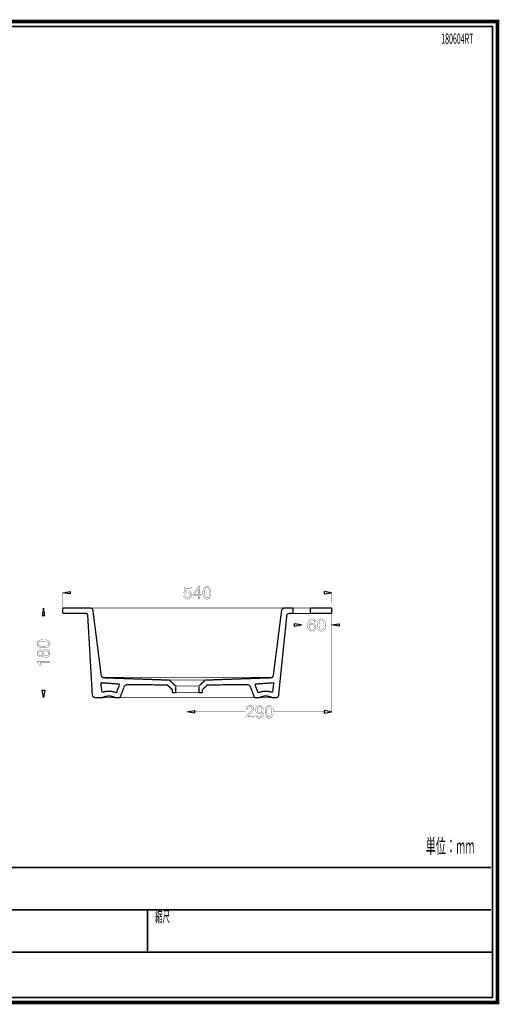
# Model space of a CAD drawing. Extents: x -31 to 252, y 33 to 231.
# Drawn here: x 156 to 252, y 33 to 231 of the extents above; entities that cross this region are included whole.
import ezdxf

# ---------------------------------------------------------------- set-up
doc = ezdxf.new("R2010")
doc.units = 0
doc.layers.add('LAYER_1', color=7, linetype='CONTINUOUS')
doc.layers.add('LAYER_2', color=7, linetype='CONTINUOUS')
doc.styles.get("Standard").update_dxf_attribs({"font": 'TXT', "bigfont": 'BIGFONT'})

# ---------------------------------------------------------------- blocks, each defined once
blk = doc.blocks.new('AIGNBL01010020')
at = {"layer": 'LAYER_1', "const_width": 0.2646}
for points in [[(164.5568, 112.5853, 0.4142807), (164.3421, 112.3706)], [(218.3668, 112.3708, 0.41423873), (218.1521, 112.5855)], [(164.3422, 111.6687, 0.41420252), (164.5569, 111.454)], [(218.1523, 111.4541, 0.41417653), (218.367, 111.6688)]]:
    blk.add_lwpolyline(points, format="xyb", dxfattribs=at)
blk = doc.blocks.new('AIGNBL01010021')
at = {"layer": 'LAYER_1', "const_width": 0.2646}
for points in [[(209.8048, 111.4541, 0.23565619), (209.4156, 111.2601)], [(207.1798, 94.567, 0.36685212), (207.6685, 94.916)]]:
    blk.add_lwpolyline(points, format="xyb", dxfattribs=at)
blk = doc.blocks.new('AIGNBL01010022')
at = {"layer": 'LAYER_1', "const_width": 0.2646}
for points in [[(169.3543, 111.2596, 0.23553255), (168.9647, 111.454)], [(170.311, 95.065, 0.39873748), (170.7978, 94.6031)]]:
    blk.add_lwpolyline(points, format="xyb", dxfattribs=at)
blk = doc.blocks.new('AIGNBL01010023')
at = {"layer": 'LAYER_1', "const_width": 0.2646}
for points in [[(164.5568, 112.5853, 0.4142807), (164.3421, 112.3706)], [(218.3668, 112.3708, 0.41423873), (218.1521, 112.5855)], [(164.3422, 111.6687, 0.41420252), (164.5569, 111.454)], [(218.1523, 111.4541, 0.41417653), (218.367, 111.6688)]]:
    blk.add_lwpolyline(points, format="xyb", dxfattribs=at)
blk = doc.blocks.new('AIGNBL01010024')
at = {"layer": 'LAYER_1', "const_width": 0.05}
for points in [[(188.5935, 115.0346), (188.9159, 115.0619, 0.17612201), (189.0822, 114.708, 0.19044137), (189.3968, 114.5894, 0.21636032), (189.7721, 114.7566, 0.19234415), (189.9256, 115.2001, 0.19805661), (189.778, 115.6145, 0.20849217), (189.3917, 115.7663, 0.13252624), (189.1239, 115.699, 0.12671347), (188.9363, 115.5241), (188.6481, 115.5617), (188.8903, 116.846), (190.1337, 116.846), (190.1337, 116.5526), (189.1359, 116.5526), (189.0011, 115.8806, -0.15569161), (189.4736, 116.0375, -0.20442013), (190.0262, 115.8107, -0.20489749), (190.2513, 115.2274, -0.17255866), (190.0535, 114.6406, -0.23880229), (189.3968, 114.337, -0.18395917), (188.8399, 114.528, -0.19503989)], [(192.7251, 114.5963, -0.13036226), (192.507, 115.1749, -0.05026663), (192.4778, 115.6128, -0.08331937), (192.5691, 116.3266, -0.14321316), (192.8403, 116.7436, -0.17595515), (193.2931, 116.8903, -0.12711054), (193.6462, 116.8093, -0.12688103), (193.8969, 116.5756, -0.07591925), (194.0521, 116.2038, -0.05391468), (194.1084, 115.6128, -0.08254942), (194.018, 114.9024, -0.14310421), (193.7477, 114.4846, -0.17668863), (193.2931, 114.337, -0.23259572)], [(192.952, 116.4571, 0.13148263), (192.8004, 115.8553, 0.02285381), (192.7934, 115.6128, 0.13142896), (192.9375, 114.7933, 0.24942238), (193.2931, 114.5894, 0.25536996), (193.6487, 114.7941, 0.13313439), (193.7878, 115.397, 0.01895777), (193.7929, 115.6128, 0.13158409), (193.6487, 116.4332, 0.24940551), (193.2897, 116.6362, 0.25405154)]]:
    blk.add_lwpolyline(points, format="xyb", close=True, dxfattribs=at)
for points in [[(191.5198, 114.3797), (191.5198, 114.9783), (190.435, 114.9783), (190.435, 115.2598), (191.5761, 116.8801), (191.8268, 116.8801), (191.8268, 115.2598), (192.1645, 115.2598), (192.1645, 114.9783), (191.8268, 114.9783), (191.8268, 114.3797)], [(191.5198, 115.2598), (191.5198, 116.3872), (190.7369, 115.2598)]]:
    blk.add_lwpolyline(points, close=True, dxfattribs=at)
blk = doc.blocks.new('AIGNBL01010025')
at = {"layer": 'LAYER_1', "const_width": 0.05}
for points in [[(161.4732, 104.8088, -0.13046917), (160.8946, 104.5907, -0.05026599), (160.4566, 104.5615, -0.08327905), (159.7428, 104.6528, -0.14321316), (159.3258, 104.924, -0.17595515), (159.1791, 105.3768, -0.12697609), (159.2602, 105.7299, -0.12675132), (159.4938, 105.9806, -0.07585267), (159.8657, 106.1358, -0.05391732), (160.4566, 106.1921, -0.08243017), (161.167, 106.1017, -0.14327627), (161.5849, 105.8313, -0.17678652), (161.7324, 105.3768, -0.23250624)], [(159.6124, 105.0357, 0.13147819), (160.2141, 104.8841, 0.02285448), (160.4566, 104.8771, 0.13138789), (161.2762, 105.0212, 0.24947178), (161.48, 105.3768, 0.25550586), (161.2753, 105.7324, 0.13321026), (160.6725, 105.8714, 0.0189408), (160.4566, 105.8765, 0.13153831), (159.6362, 105.7324, 0.24945332), (159.4333, 105.3734, 0.25405154)], [(160.3338, 103.0918, -0.15697172), (160.1343, 102.8087, -0.15520054), (159.8239, 102.7166, -0.2115012), (159.365, 102.9127, -0.19849647), (159.1791, 103.4346, -0.19391574), (159.3693, 103.9617, -0.21058256), (159.8324, 104.1612, -0.15948572), (160.1351, 104.07, -0.14633381), (160.3338, 103.7928, -0.16243011), (160.576, 104.1433, -0.15855816), (160.9752, 104.2636, -0.20888076), (161.5141, 104.0367, -0.20137414), (161.7324, 103.4398, -0.19490507), (161.5133, 102.8428, -0.20944997), (160.9666, 102.6159, -0.16562111), (160.5581, 102.7396, -0.1714242)], [(159.8136, 103.0304, 0.20717979), (160.1036, 103.1447, 0.199941), (160.2161, 103.4415, 0.20305564), (160.1044, 103.7323, 0.20593091), (159.8307, 103.8457, 0.20640823), (159.5467, 103.7289, 0.20123162), (159.4316, 103.4381, 0.20086654), (159.5441, 103.1464, 0.20858657)], [(160.9683, 102.9315, 0.11663786), (161.2225, 102.9937, 0.15230151), (161.4126, 103.1788, 0.12671913), (161.48, 103.4432, 0.20234983), (161.3384, 103.8065, 0.20582039), (160.9786, 103.9497, 0.20640899), (160.6119, 103.8022, 0.2017044), (160.4669, 103.4329, 0.20516124), (160.6102, 103.0739, 0.20314451)], [(161.6898, 101.8336), (161.6898, 101.5266), (159.7335, 101.5266, -0.04886671), (159.945, 101.2358), (160.1036, 100.9126), (159.8068, 100.9126, 0.07424502), (159.5134, 101.3628, 0.10206823), (159.1791, 101.6357), (159.1791, 101.8336)]]:
    blk.add_lwpolyline(points, format="xyb", close=True, dxfattribs=at)
blk = doc.blocks.new('AIGNBL01010027')
at = {"layer": 'LAYER_1', "const_width": 0.2646}
blk.add_lwpolyline([(185.8471, 98.015, 0.17162722), (185.7143, 98.0743)], format="xyb", dxfattribs=at)
blk = doc.blocks.new('AIGNBL01010028')
at = {"layer": 'LAYER_1', "const_width": 0.2646}
blk.add_lwpolyline([(187.0833, 96.807, 0.20218989), (187.0175, 96.9617)], format="xyb", dxfattribs=at)
blk = doc.blocks.new('AIGNBL01010029')
at = {"layer": 'LAYER_1', "const_width": 0.2646}
blk.add_lwpolyline([(177.4485, 97.1755, 0.33240138), (176.6417, 96.66)], format="xyb", dxfattribs=at)
blk = doc.blocks.new('AIGNBL0101002A')
at = {"layer": 'LAYER_1', "const_width": 0.2646}
blk.add_lwpolyline([(175.7128, 94.5641, 0.30142406), (175.9137, 94.7031)], format="xyb", dxfattribs=at)
blk = doc.blocks.new('AIGNBL0101002B')
at = {"layer": 'LAYER_1', "const_width": 0.2646}
blk.add_lwpolyline([(170.3843, 112.1209, 0.37713438), (169.9006, 112.5465)], format="xyb", dxfattribs=at)
blk = doc.blocks.new('AIGNBL0101002C')
at = {"layer": 'LAYER_1', "const_width": 0.2646}
for points in [[(172.1842, 95.8448, 0.22009902), (172.2818, 95.6902, 0.22423576), (172.4632, 95.6668)], [(174.8642, 94.5717, 0.24212675), (172.3487, 94.5717)]]:
    blk.add_lwpolyline(points, format="xyb", dxfattribs=at)
blk = doc.blocks.new('AIGNBL0101002D')
at = {"layer": 'LAYER_1', "const_width": 0.2646}
blk.add_lwpolyline([(172.2178, 97.5671, 0.22306318), (172.0468, 97.5013, 0.22166019), (171.9893, 97.3271)], format="xyb", dxfattribs=at)
blk = doc.blocks.new('AIGNBL0101002E')
at = {"layer": 'LAYER_1', "const_width": 0.2646}
blk.add_lwpolyline([(175.7185, 97.0434, 0.23601939), (175.6986, 97.2348, 0.23218762), (175.5332, 97.3331)], format="xyb", dxfattribs=at)
blk = doc.blocks.new('AIGNBL0101002F')
at = {"layer": 'LAYER_1', "const_width": 0.2646}
for points in [[(174.9558, 95.5925, 0.1757217), (172.4697, 95.6699)], [(174.9723, 95.5927, 0.19740229), (175.1372, 95.5969, 0.19742906), (175.2505, 95.7171)]]:
    blk.add_lwpolyline(points, format="xyb", dxfattribs=at)
blk = doc.blocks.new('AIGNBL01010030')
at = {"layer": 'LAYER_1', "const_width": 0.2646}
for points in [[(172.1086, 98.9682, 0.35669268), (172.5567, 98.5442)], [(193.0161, 98.0742, 0.17448522), (192.8834, 98.0149)]]:
    blk.add_lwpolyline(points, format="xyb", dxfattribs=at)
blk = doc.blocks.new('AIGNBL01010031')
at = {"layer": 'LAYER_1', "const_width": 0.2646}
blk.add_lwpolyline([(191.7521, 96.9618, 0.20120891), (191.6862, 96.8072)], format="xyb", dxfattribs=at)
blk = doc.blocks.new('AIGNBL01010032')
at = {"layer": 'LAYER_1', "const_width": 0.2646}
blk.add_lwpolyline([(202.0886, 96.66, 0.33228976), (201.2818, 97.1755)], format="xyb", dxfattribs=at)
blk = doc.blocks.new('AIGNBL01010033')
at = {"layer": 'LAYER_1', "const_width": 0.2646}
blk.add_lwpolyline([(202.8169, 94.703, 0.31234131), (203.0178, 94.5641)], format="xyb", dxfattribs=at)
blk = doc.blocks.new('AIGNBL01010034')
at = {"layer": 'LAYER_1', "const_width": 0.2646}
blk.add_lwpolyline([(208.8296, 112.5463, 0.37708984), (208.3459, 112.1208)], format="xyb", dxfattribs=at)
blk = doc.blocks.new('AIGNBL01010035')
at = {"layer": 'LAYER_1', "const_width": 0.2646}
for points in [[(206.3818, 94.5717, 0.24212675), (203.8663, 94.5717)], [(206.2673, 95.6667, 0.21963007), (206.4487, 95.69, 0.21930909), (206.5463, 95.8446)]]:
    blk.add_lwpolyline(points, format="xyb", dxfattribs=at)
blk = doc.blocks.new('AIGNBL01010036')
at = {"layer": 'LAYER_1', "const_width": 0.2646}
blk.add_lwpolyline([(206.7412, 97.3271, 0.22354372), (206.6834, 97.5012, 0.22015319), (206.5127, 97.567)], format="xyb", dxfattribs=at)
blk = doc.blocks.new('AIGNBL01010037')
at = {"layer": 'LAYER_1', "const_width": 0.2646}
blk.add_lwpolyline([(203.197, 97.3331, 0.23670688), (203.032, 97.2347, 0.23225456), (203.0117, 97.0434)], format="xyb", dxfattribs=at)
blk = doc.blocks.new('AIGNBL01010038')
at = {"layer": 'LAYER_1', "const_width": 0.2646}
for points in [[(203.519, 95.7172, 0.19797039), (203.6323, 95.597, 0.19730908), (203.7972, 95.5928)], [(206.2607, 95.6697, 0.17582773), (203.7746, 95.5924)]]:
    blk.add_lwpolyline(points, format="xyb", dxfattribs=at)
blk = doc.blocks.new('AIGNBL01010039')
at = {"layer": 'LAYER_1', "const_width": 0.2646}
blk.add_lwpolyline([(206.1738, 98.5442, 0.34246178), (206.622, 98.9682)], format="xyb", dxfattribs=at)
blk = doc.blocks.new('AIGNBL01010066')
at = {"layer": 'LAYER_1', "const_width": 0.05}
for points in [[(215.151, 109.7926), (214.8457, 109.7687, 0.14417223), (214.7297, 110.0314, 0.21149405), (214.4227, 110.1627, 0.16401954), (214.1651, 110.0809, 0.13606199), (213.9366, 109.7721, 0.08730185), (213.8496, 109.1939, -0.13347229), (214.1208, 109.4447, -0.11987096), (214.4568, 109.5265, -0.21081805), (214.9796, 109.3005, -0.19984231), (215.1953, 108.7164, -0.11831568), (215.0939, 108.2789, -0.14371782), (214.815, 107.9693, -0.13751851), (214.4125, 107.8618, -0.22392734), (213.7865, 108.1441, -0.13829706), (213.5729, 108.6721, -0.05366627), (213.5443, 109.0745, -0.09546694), (213.6709, 109.8842, -0.07916848), (213.8121, 110.1286, -0.23443414), (214.4415, 110.4152, -0.18411171), (214.925, 110.2497, -0.18734068)], [(213.8974, 108.7147, 0.10957291), (213.9647, 108.4111, 0.1494704), (214.1532, 108.1902, 0.14444332), (214.4073, 108.1143, 0.22042892), (214.7416, 108.2712, 0.1875611), (214.8815, 108.6976, 0.19151157), (214.7434, 109.1061, 0.21514771), (214.3954, 109.2553, 0.20272203), (214.0423, 109.1061, 0.19987131)], [(215.7474, 108.1211, -0.13046325), (215.5293, 108.6997, -0.05026566), (215.5001, 109.1376, -0.08328332), (215.5914, 109.8515, -0.14321316), (215.8626, 110.2685, -0.17595515), (216.3154, 110.4152, -0.12693266), (216.6685, 110.3341, -0.1266458), (216.9192, 110.1005, -0.07585267), (217.0744, 109.7286, -0.05391468), (217.1307, 109.1376, -0.08242586), (217.0403, 108.4273, -0.14327627), (216.7699, 108.0094, -0.17677868), (216.3154, 107.8618, -0.23251618)], [(215.9743, 109.9819, 0.13146582), (215.8227, 109.3801, 0.02287297), (215.8156, 109.1376, 0.13141541), (215.9598, 108.3181, 0.24956779), (216.3154, 108.1143, 0.25550586), (216.671, 108.319, 0.13320659), (216.81, 108.9218, 0.01894155), (216.8151, 109.1376, 0.13153729), (216.671, 109.9581, 0.24945332), (216.312, 110.161, 0.25405154)]]:
    blk.add_lwpolyline(points, format="xyb", close=True, dxfattribs=at)
blk = doc.blocks.new('AIGNBL01010067')
at = {"layer": 'LAYER_1', "const_width": 0.05}
for points in [[(202.7283, 90.7635), (202.7283, 90.4684), (201.0755, 90.4684, -0.09969949), (201.1113, 90.6816, -0.08263447), (201.3134, 91.0142, -0.03645151), (201.7151, 91.3929, 0.06770122), (202.266, 91.9225, 0.1636198), (202.4093, 92.2917, 0.20988306), (202.2788, 92.5996, 0.19726599), (201.9386, 92.7249, 0.20370976), (201.5838, 92.5919, 0.2007762), (201.449, 92.2235), (201.1335, 92.2559, -0.19154153), (201.3774, 92.794, -0.18789593), (201.9454, 92.9791, -0.19170836), (202.515, 92.7795, -0.21144096), (202.7248, 92.2849, -0.09946195), (202.6634, 91.9898, -0.07303933), (202.4596, 91.6845, -0.02391533), (201.9863, 91.2445), (201.6315, 90.9298), (201.5019, 90.7635)], [(203.1029, 91.0466), (203.398, 91.0739, 0.17496417), (203.5413, 90.772, 0.1834142), (203.8125, 90.6782, 0.14265025), (204.0607, 90.743, 0.11534145), (204.2355, 90.9161, 0.06630492), (204.3498, 91.2087, 0.0611055), (204.3958, 91.5839), (204.3941, 91.6453, -0.12290659), (204.1425, 91.4074, -0.13067151), (203.7971, 91.3161, -0.20494025), (203.2718, 91.5412, -0.20022084), (203.0569, 92.1348, -0.19487127), (203.2812, 92.7471, -0.20956949), (203.8432, 92.9791, -0.14710061), (204.2892, 92.8478, -0.14954591), (204.5962, 92.4734, -0.09700716), (204.7011, 91.7698, -0.08804752), (204.5971, 91.0065, -0.15116812), (204.2875, 90.5742, -0.16024629), (203.8057, 90.4258, -0.18373094), (203.3264, 90.5887, -0.18820141)], [(205.2464, 90.685, -0.13046917), (205.0283, 91.2636, -0.05026599), (204.9991, 91.7016, -0.08314795), (205.0903, 92.4154, -0.14321316), (205.3615, 92.8324, -0.17591469), (205.8144, 92.9791, -0.12708854), (206.1674, 92.8981, -0.12680201), (206.4181, 92.6644, -0.07578006), (206.5734, 92.2926, -0.05384887), (206.6296, 91.7016, -0.0825648), (206.5392, 90.9912, -0.14323124), (206.2689, 90.5733, -0.17668266), (205.8144, 90.4258, -0.23250624)], [(204.36, 92.1502, 0.18852873), (204.2193, 92.5697, 0.21795986), (203.8807, 92.7249, 0.21783016), (203.5242, 92.5578, 0.19077628), (203.3724, 92.1246, 0.19852186), (203.5166, 91.7365, 0.20923941), (203.8722, 91.5873, 0.21572717), (204.2227, 91.7365, 0.1914838)], [(205.4732, 92.5459, 0.13133489), (205.3217, 91.9441, 0.02285684), (205.3146, 91.7016, 0.13138789), (205.4587, 90.882, 0.24943334), (205.8144, 90.6782, 0.25542361), (206.17, 90.8829, 0.13307509), (206.309, 91.4857, 0.0189491), (206.3141, 91.7016, 0.13145342), (206.17, 92.522, 0.24941428), (205.8109, 92.7249, 0.25399997)]]:
    blk.add_lwpolyline(points, format="xyb", close=True, dxfattribs=at)
blk = doc.blocks.new('AIGNBL02010002')
at = {"layer": 'LAYER_2', "const_width": 0.7056}
blk.add_lwpolyline([(251.6749, 230.337), (251.6749, 33.3285), (-30.3177, 33.3285), (-30.3177, 230.337)], close=True, dxfattribs=at)

msp = doc.modelspace()

# ---------------------------------------------------------------- linework, layer by layer
at = {"layer": 'LAYER_1', "const_width": 0.05}
for points in [[(165.8245, 115.9009), (165.8245, 115.3938), (164.3423, 115.6281)], [(216.8456, 115.9009), (216.8456, 115.3938), (218.3278, 115.6281)], [(160.2075, 111.0641), (160.7146, 111.0641), (160.4417, 112.5463)], [(210.8385, 109.3868), (210.8385, 108.8797), (212.3207, 109.1525)], [(219.8491, 109.3868), (219.8491, 108.8797), (218.3278, 109.1525)], [(160.2075, 96.0464), (160.7146, 96.0464), (160.4417, 94.5642)], [(190.828, 91.9507), (190.828, 91.4436), (189.3457, 91.7165)], [(216.8456, 91.9507), (216.8456, 91.4436), (218.3278, 91.7165)]]:
    msp.add_lwpolyline(points, close=True, dxfattribs=at)
at = {"layer": 'LAYER_1'}
for points, const_width in [([(164.3422, 112.0782), (164.3422, 115.745)], 0.0353), ([(165.8245, 115.6279), (188.5264, 115.6279)], 0.0353), ([(216.8456, 115.6279), (194.1436, 115.6279)], 0.0353), ([(218.3278, 113.5995), (218.3278, 115.745)], 0.0353), ([(169.4912, 112.5463), (160.3245, 112.5463)], 0.0353), ([(160.4415, 111.0641), (160.4415, 106.266)], 0.0353), ([(164.3422, 112.3513), (164.3422, 111.649)], 0.2646), ([(164.3422, 112.3513), (164.3422, 111.649)], 0.2646), ([(167.8139, 111.4541), (164.5371, 111.4541)], 0.2646), ([(164.5373, 111.4541), (168.9449, 111.4541)], 0.2646), ([(168.9451, 111.4541), (164.5374, 111.4541)], 0.2646), ([(169.8812, 112.5463), (164.5375, 112.5463)], 0.2646), ([(170.2713, 95.0322), (169.3352, 111.2591)], 0.2646), ([(208.8101, 112.5463), (169.8813, 112.5463)], 0.1411), ([(170.3883, 112.1172), (172.0657, 98.972)], 0.2646), ([(208.303, 112.1172), (206.6256, 98.972)], 0.2646), ([(207.6789, 94.9152), (209.3563, 111.2592)], 0.2646), ([(208.8101, 112.5463), (210.6043, 112.5463)], 0.2646), ([(210.6045, 111.4541), (209.7855, 111.4541)], 0.2646), ([(210.6045, 111.4541), (210.6045, 112.5464)], 0.2646), ([(214.0761, 112.5463), (210.6045, 112.5463)], 0.1411), ([(214.0761, 111.4541), (210.6045, 111.4541)], 0.1411), ([(212.3208, 111.3761), (212.3208, 108.9968)], 0.0353), ([(214.0761, 111.4541), (214.0761, 112.5464)], 0.2646), ([(218.1328, 112.5463), (214.0761, 112.5463)], 0.2646), ([(218.1328, 111.4541), (214.0761, 111.4541)], 0.2646), ([(218.3278, 111.6492), (218.3278, 112.3515)], 0.2646), ([(218.3278, 111.9612), (218.3278, 91.5605)], 0.0353), ([(218.3278, 111.3761), (218.3278, 108.9968)], 0.0353), ([(210.8385, 109.1527), (209.3172, 109.1527)], 0.0353), ([(212.3208, 109.1527), (213.4911, 109.1527)], 0.0353), ([(218.3278, 109.1527), (217.1965, 109.1527)], 0.0353), ([(219.8491, 109.1527), (221.3313, 109.1527)], 0.0353), ([(160.4415, 96.0464), (160.4415, 100.8444)], 0.0353), ([(172.1827, 95.8514), (171.9875, 97.3336)], 0.2646), ([(172.2216, 97.5287), (175.5371, 97.2945)], 0.2646), ([(172.2216, 98.6598), (206.4309, 98.6598)], 0.1411), ([(206.4697, 98.6598), (172.2605, 98.6598)], 0.1411), ([(172.5337, 98.5429), (185.718, 98.0748)], 0.2646), ([(175.6932, 97.0216), (175.1861, 95.6955)], 0.2646), ([(186.3422, 95.5393), (186.3422, 96.1245), (185.367, 97.0996), (177.4097, 97.1777)], 0.2646), ([(185.718, 98.0748), (192.9734, 98.0748)], 0.1411), ([(185.8351, 97.9967), (186.9664, 96.9045)], 0.2646), ([(186.9663, 96.9046), (191.6862, 96.9046)], 0.1411), ([(187.0443, 96.7875), (187.0443, 95.5391)], 0.2646), ([(189.3457, 97.9967), (189.3457, 91.5607)], 0.0353), ([(191.6861, 96.7875), (191.6861, 95.5391)], 0.2646), ([(192.8563, 97.9967), (191.725, 96.9045)], 0.2646), ([(192.3492, 95.5393), (192.3492, 96.1245), (193.3634, 97.0996), (201.2816, 97.1777)], 0.2646), ([(206.1577, 98.5429), (192.9733, 98.0748)], 0.2646), ([(202.9981, 97.0216), (203.5052, 95.6955)], 0.2646), ([(206.4697, 97.5287), (203.193, 97.2945)], 0.2646), ([(206.5087, 95.8514), (206.7039, 97.3336)], 0.2646), ([(176.6294, 96.6315), (175.8881, 94.6812)], 0.2646), ([(186.3422, 95.5393), (187.0444, 95.5393)], 0.2646), ([(187.0443, 95.5393), (191.6862, 95.5393)], 0.1411), ([(191.6861, 95.5393), (192.3493, 95.5393)], 0.2646), ([(202.0619, 96.6315), (202.8032, 94.6812)], 0.2646), ([(167.9309, 94.5641), (160.3245, 94.5641)], 0.0353), ([(170.7784, 94.5641), (172.3387, 94.5641)], 0.2646), ([(207.1718, 94.5641), (170.7785, 94.5641)], 0.1411), ([(174.8351, 94.5641), (175.6931, 94.5641)], 0.2646), ([(203.8563, 94.5641), (202.9982, 94.5641)], 0.2646), ([(207.2889, 94.5641), (206.3527, 94.5641)], 0.2646), ([(190.828, 91.7166), (201.0088, 91.7166)], 0.0353), ([(216.8456, 91.7166), (206.6647, 91.7166)], 0.0353)]:
    msp.add_lwpolyline(points, dxfattribs=dict(at, const_width=const_width))
for points in [[(165.8245, 115.9009), (165.8245, 115.3938), (164.3423, 115.6281)], [(216.8456, 115.9009), (216.8456, 115.3938), (218.3278, 115.6281)], [(160.2075, 111.0641), (160.7146, 111.0641), (160.4417, 112.5463)], [(210.8385, 109.3868), (210.8385, 108.8797), (212.3207, 109.1525)], [(219.8491, 109.3868), (219.8491, 108.8797), (218.3278, 109.1525)], [(160.2075, 96.0464), (160.7146, 96.0464), (160.4417, 94.5642)], [(190.828, 91.9507), (190.828, 91.4436), (189.3457, 91.7165)], [(216.8456, 91.9507), (216.8456, 91.4436), (218.3278, 91.7165)]]:
    msp.add_lwpolyline(points, close=True, dxfattribs=at)
at = {"layer": 'LAYER_2', "const_width": 0.3528}
for points in [[(-29.3178, 229.3369), (-29.3178, 34.3283), (250.6748, 34.3283), (250.6748, 229.3369), (-29.3178, 229.3369)], [(250.3732, 60.4597), (-29.0772, 60.4597)], [(250.3732, 51.9507), (-29.0772, 51.9507)], [(181.3526, 43.4416), (181.3526, 51.9507)], [(250.6748, 43.4416), (99.6867, 43.4416)]]:
    msp.add_lwpolyline(points, dxfattribs=at)

# ---------------------------------------------------------------- block references
at = {"layer": 'LAYER_1'}
for name in ['AIGNBL01010024', 'AIGNBL01010020', 'AIGNBL01010023', 'AIGNBL01010022', 'AIGNBL0101002B', 'AIGNBL01010021', 'AIGNBL01010034', 'AIGNBL01010066', 'AIGNBL01010025', 'AIGNBL01010030', 'AIGNBL01010039', 'AIGNBL0101002D', 'AIGNBL0101002E', 'AIGNBL01010029', 'AIGNBL01010027', 'AIGNBL01010028', 'AIGNBL01010031', 'AIGNBL01010032', 'AIGNBL01010037', 'AIGNBL01010036', 'AIGNBL0101002C', 'AIGNBL0101002F', 'AIGNBL01010038', 'AIGNBL01010035', 'AIGNBL0101002A', 'AIGNBL01010067', 'AIGNBL01010033']:
    msp.add_blockref(name, (0, 0), dxfattribs=at)
at = {"layer": 'LAYER_2'}
msp.add_blockref('AIGNBL02010002', (0, 0), dxfattribs=at)

# ---------------------------------------------------------------- texts
at = {"layer": 'LAYER_2', "width": 0.5}
for s, height, p in [('180604RT', 2.0732, (240.3591, 225.8432)), ('単位：mm', 2.9618, (237.263, 63.2582)), ('縮尺', 2.1997, (182.8808, 49.4743))]:
    msp.add_text(s, height=height, dxfattribs=at).set_placement(p)

doc.saveas('drawing.dxf')
